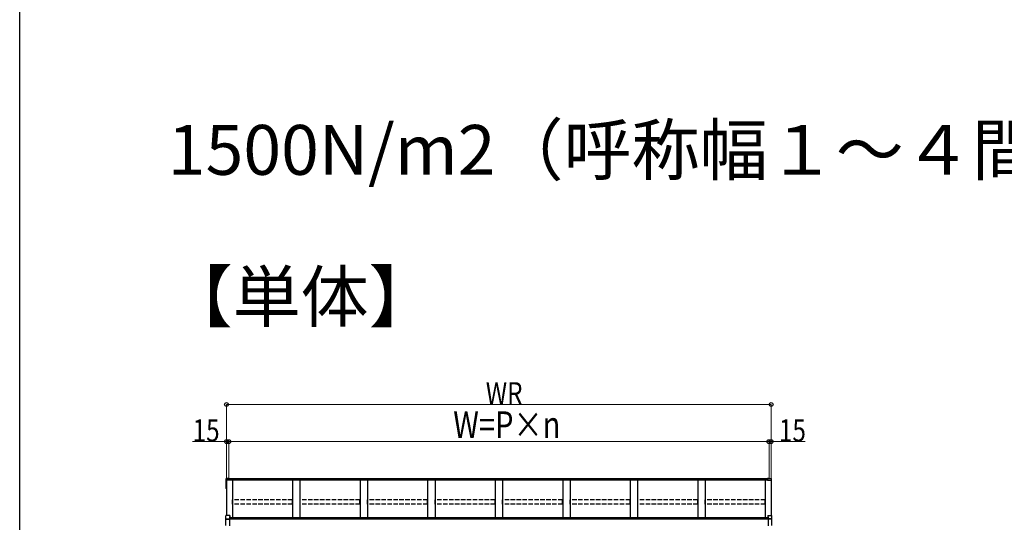
# Model space of a CAD drawing. Extents: x 0 to 22176, y 0 to 35913.
# Drawn here: x 0 to 6633, y 22881 to 26270 of the extents above; entities that cross this region are included whole.
import ezdxf

# ---------------------------------------------------------------- set-up
doc = ezdxf.new("R2010")
doc.units = 0
doc.linetypes.add('YHIDDEN_1', pattern=[4, 3, -1])
doc.layers.add('USER1', color=3, linetype='CONTINUOUS')
doc.layers.add('YKK_ZWAK', color=7, linetype='CONTINUOUS')
doc.layers.add('YKK_A1', color=4, linetype='CONTINUOUS', lineweight=30)
doc.layers.add('YKK_D', color=6, linetype='CONTINUOUS', lineweight=13)
doc.styles.get("Standard").update_dxf_attribs({"font": 'txt', "bigfont": 'BIGFONT'})
doc.styles.add('text-b', font='extslim2.shx', dxfattribs={"width": 0.8, "bigfont": 'extfont2.shx'})

msp = doc.modelspace()

# ---------------------------------------------------------------- linework, layer by layer
at = {"layer": 'YKK_A1'}
for p, q in [((1390.9, 23172), (1390.9, 23176.8)), ((1390.9, 23165.8), (1390.9, 23172)), ((1390.9, 23110), (1390.9, 23165.8)), ((1407.9, 23178.7), (1391.7, 23177.7)), ((1407.9, 23178.7), (1391.9, 23177.7)), ((1391.9, 23172.9), (1417.9, 23174.4)), ((1392.9, 23166), (1392.9, 22926.7)), ((1392.9, 23166), (1392.9, 23110.1)), ((1407.9, 23178.7), (1407.9, 23177.1)), ((1407.9, 23178.7), (1407.9, 23178.7)), ((1407.9, 23177.1), (1417.9, 23177.7)), ((1417.9, 23177.7), (1417.9, 23174.4)), ((5037.9, 23175.4), (1417.9, 23175.4)), ((1417.9, 23174.4), (1417.9, 23174)), ((1417.9, 23174), (1417.9, 23165.6)), ((5037.9, 23171.1), (1417.9, 23171.1)), ((5037.9, 23165.9), (1417.9, 23165.9)), ((1432.9, 23165.9), (1432.9, 22912.2)), ((1837.9, 23165.9), (1837.9, 22912.2)), ((1887.9, 23165.9), (1887.9, 22912.2)), ((2292.9, 23165.9), (2292.9, 22912.2)), ((2342.9, 23165.9), (2342.9, 22912.2)), ((2747.9, 23165.9), (2747.9, 22912.2)), ((2797.9, 23165.9), (2797.9, 22912.2)), ((3202.9, 23165.9), (3202.9, 22912.2)), ((3252.9, 23165.9), (3252.9, 22912.2)), ((3657.9, 23165.9), (3657.9, 22912.2)), ((3707.9, 23165.9), (3707.9, 22912.2)), ((4112.9, 23165.9), (4112.9, 22912.2)), ((4162.9, 23165.9), (4162.9, 22912.2)), ((4567.9, 23165.9), (4567.9, 22912.2)), ((4617.9, 23165.9), (4617.9, 22912.2)), ((5022.9, 23165.9), (5022.9, 22912.2)), ((5047.9, 23177.1), (5037.9, 23177.7)), ((5037.9, 23177.7), (5037.9, 23174.4)), ((5064, 23172.9), (5037.9, 23174.4)), ((5037.9, 23174.4), (5037.9, 23174)), ((5037.9, 23174), (5037.9, 23165.6)), ((5047.9, 23178.7), (5064.2, 23177.7)), ((5047.9, 23178.7), (5064, 23177.7)), ((5047.9, 23178.7), (5047.9, 23177.1)), ((5047.9, 23178.7), (5047.9, 23178.7)), ((5062.9, 23166), (5062.9, 22926.7)), ((5062.9, 23166), (5062.9, 23110.1)), ((5064.9, 23172), (5064.9, 23176.8)), ((5064.9, 23165.8), (5064.9, 23172)), ((5064.9, 23110), (5064.9, 23165.8)), ((1390.9, 23108.9), (1390.9, 23110)), ((1391.9, 23107.9), (1392.9, 23107.9)), ((5063.9, 23107.9), (5062.9, 23107.9)), ((5064.9, 23108.9), (5064.9, 23110)), ((5042.9, 22912.3), (1412.9, 22912.3)), ((5042.9, 22906), (1412.9, 22906)), ((5042.9, 22905.5), (1412.9, 22905.5)), ((5042.9, 22903.4), (1412.9, 22903.4))]:
    msp.add_line(p, q, dxfattribs=at)
at = {"layer": 'YKK_A1', "linetype": 'Continuous'}
for p, q in [((1417.9, 23165.6), (1392.9, 23166)), ((5037.9, 23165.6), (5062.9, 23166)), ((1388.9, 22904.1), (1388.9, 22925.6)), ((1388.9, 22903.3), (1388.9, 22904.1)), ((1388.9, 22859), (1388.9, 22903.3)), ((1416.4, 22928.2), (1389.9, 22926.6)), ((1416.4, 22928.2), (1389.9, 22926.6)), ((1389.9, 22926.6), (1389.9, 22926.6)), ((1389.9, 22905), (1412.9, 22906.2)), ((1389.9, 22903.1), (1412.9, 22902.8)), ((1416.4, 22919.7), (1412.9, 22919.4)), ((1412.9, 22919.4), (1412.9, 22906.2)), ((1416.4, 22918.2), (1412.9, 22918)), ((1412.9, 22906.2), (1412.9, 22905)), ((1412.9, 22905), (1412.9, 22902.8)), ((1412.9, 22902.8), (1412.9, 22857.3)), ((1416.4, 22928.2), (1416.4, 22919.7)), ((1416.4, 22928.2), (1416.4, 22928.2)), ((1416.4, 22919.7), (1416.4, 22918.2)), ((5039.4, 22928.2), (5066, 22926.6)), ((5039.4, 22928.2), (5039.4, 22919.7)), ((5039.4, 22928.2), (5039.4, 22928.2)), ((5039.4, 22928.2), (5066, 22926.6)), ((5039.4, 22919.7), (5042.9, 22919.4)), ((5039.4, 22919.7), (5039.4, 22918.2)), ((5039.4, 22918.2), (5042.9, 22918)), ((5042.9, 22919.4), (5042.9, 22906.2)), ((5042.9, 22906.2), (5042.9, 22905)), ((5066, 22905), (5042.9, 22906.2)), ((5042.9, 22905), (5042.9, 22902.8)), ((5066, 22903.1), (5042.9, 22902.8)), ((5042.9, 22902.8), (5042.9, 22857.3)), ((5066, 22926.6), (5066, 22926.6)), ((5066.9, 22904.1), (5066.9, 22925.6)), ((5066.9, 22903.3), (5066.9, 22904.1)), ((5066.9, 22859), (5066.9, 22903.3))]:
    msp.add_line(p, q, dxfattribs=at)
at = {"layer": 'YKK_A1', "linetype": 'YHIDDEN_1', "ltscale": 10}
for p, q in [((1433.4, 23002.8), (1433.4, 23032.4)), ((1837.4, 23032.4), (1433.4, 23032.4)), ((1837.4, 23002.8), (1837.4, 23032.4)), ((1888.4, 23002.8), (1888.4, 23032.4)), ((2292.4, 23032.4), (1888.4, 23032.4)), ((2292.4, 23002.8), (2292.4, 23032.4)), ((2343.4, 23002.8), (2343.4, 23032.4)), ((2747.4, 23032.4), (2343.4, 23032.4)), ((2747.4, 23002.8), (2747.4, 23032.4)), ((2798.4, 23002.8), (2798.4, 23032.4)), ((3202.4, 23032.4), (2798.4, 23032.4)), ((3202.4, 23002.8), (3202.4, 23032.4)), ((3253.4, 23002.8), (3253.4, 23032.4)), ((3657.4, 23032.4), (3253.4, 23032.4)), ((3657.4, 23002.8), (3657.4, 23032.4)), ((3708.4, 23002.8), (3708.4, 23032.4)), ((4112.4, 23032.4), (3708.4, 23032.4)), ((4112.4, 23002.8), (4112.4, 23032.4)), ((4163.4, 23002.8), (4163.4, 23032.4)), ((4567.4, 23032.4), (4163.4, 23032.4)), ((4567.4, 23002.8), (4567.4, 23032.4)), ((4618.4, 23002.8), (4618.4, 23032.4)), ((5022.4, 23032.4), (4618.4, 23032.4)), ((5022.4, 23002.8), (5022.4, 23032.4)), ((1837.4, 23002.8), (1433.4, 23002.8)), ((2292.4, 23002.8), (1888.4, 23002.8)), ((2747.4, 23002.8), (2343.4, 23002.8)), ((3202.4, 23002.8), (2798.4, 23002.8)), ((3657.4, 23002.8), (3253.4, 23002.8)), ((4112.4, 23002.8), (3708.4, 23002.8)), ((4567.4, 23002.8), (4163.4, 23002.8)), ((5022.4, 23002.8), (4618.4, 23002.8))]:
    msp.add_line(p, q, dxfattribs=at)
at = {"layer": 'YKK_A1'}
for centre, radius, start, end in [((1391.9, 23172), 0.991, 93.03043, 179.5937), ((5063.9, 23172), 0.991, 0.4063, 86.96957), ((1391.9, 23108.9), 1, 180, 270), ((5063.9, 23108.9), 1, 270, 0)]:
    msp.add_arc(centre, radius, start, end, dxfattribs=at)
at = {"layer": 'YKK_A1', "linetype": 'Continuous'}
for centre, radius, start, end in [((1389.9, 22925.6), 1, 93.44696, 180), ((1389.9, 22925.6), 0.991, 93.0302, 179.59385), ((1389.9, 22904.1), 0.991, 93.03035, 179.59369), ((1389.6, 22904.5), 1.47, 240.61271, 278.46986), ((5065.9, 22925.6), 1, 0, 86.55304), ((5065.9, 22925.6), 0.991, 0.40615, 86.9698), ((5065.9, 22904.1), 0.991, 0.40631, 86.96965), ((5066.2, 22904.5), 1.47, 261.53014, 299.38729)]:
    msp.add_arc(centre, radius, start, end, dxfattribs=at)
at = {"layer": 'YKK_A1'}
msp.add_ellipse((1391.9, 23176.7), major_axis=(0.785, -0.738), ratio=0.8391, start_param=2.299636, end_param=3.809346, dxfattribs=at)
at = {"layer": 'YKK_A1', "extrusion": (0, 0, -1)}
msp.add_ellipse((5063.9, 23176.7), major_axis=(-0.785, -0.738), ratio=0.8391, start_param=2.299636, end_param=3.809346, dxfattribs=at)
at = {"layer": 'YKK_D'}
for p, q in [((1392.9, 23168.2), (1392.9, 23676.4)), ((5062.9, 23168.2), (5062.9, 23676.4)), ((1392.9, 23168.2), (1392.9, 23426.4)), ((1407.9, 23176.4), (1407.9, 23426.4)), ((1407.9, 23176.4), (1407.9, 23426.4)), ((1407.9, 23425.4), (5047.9, 23425.4)), ((5047.9, 23176.4), (5047.9, 23426.4)), ((5047.9, 23176.4), (5047.9, 23426.4)), ((5062.9, 23168.2), (5062.9, 23426.4))]:
    msp.add_line(p, q, dxfattribs=at)
at = {"layer": 'YKK_D', "lineweight": 0}
for p, q in [((1392.9, 23675.4), (5062.9, 23675.4)), ((1392.9, 23425.4), (1164.3, 23425.4)), ((1407.9, 23425.4), (1392.9, 23425.4)), ((5047.9, 23425.4), (5062.9, 23425.4)), ((5062.9, 23425.4), (5291.5, 23425.4))]:
    msp.add_line(p, q, dxfattribs=at)
at = {"layer": 'YKK_D', "linetype": 'ByBlock', "lineweight": -2}
for centre in [(1392.9, 23675.4), (5062.9, 23675.4), (1392.9, 23425.4), (1407.9, 23425.4), (1407.9, 23425.4), (5047.9, 23425.4), (5047.9, 23425.4), (5062.9, 23425.4)]:
    msp.add_circle(centre, 12.8, dxfattribs=at)
at = {"layer": 'YKK_ZWAK'}
msp.add_line((0, 0), (0, 34944), dxfattribs=at)

# ---------------------------------------------------------------- texts
at = {"layer": 'USER1'}
for s, p in [('1500N/m2（呼称幅１～４間、呼称奥行３～９尺）', (997.8, 25224.2)), ('【単体】', (976.1, 24234.3))]:
    msp.add_text(s, height=336, dxfattribs=at).set_placement(p)
at = {"layer": 'YKK_D', "style": 'text-b', "width": 0.8}
for s, height, p in [('WR', 150, (3139.9, 23676.2)), ('W=P×n', 180, (2920.7, 23449.4)), ('15', 150, (1165.1, 23426.2)), ('15', 150, (5114.7, 23426.2))]:
    msp.add_text(s, height=height, dxfattribs=at).set_placement(p)

doc.saveas('drawing.dxf')
